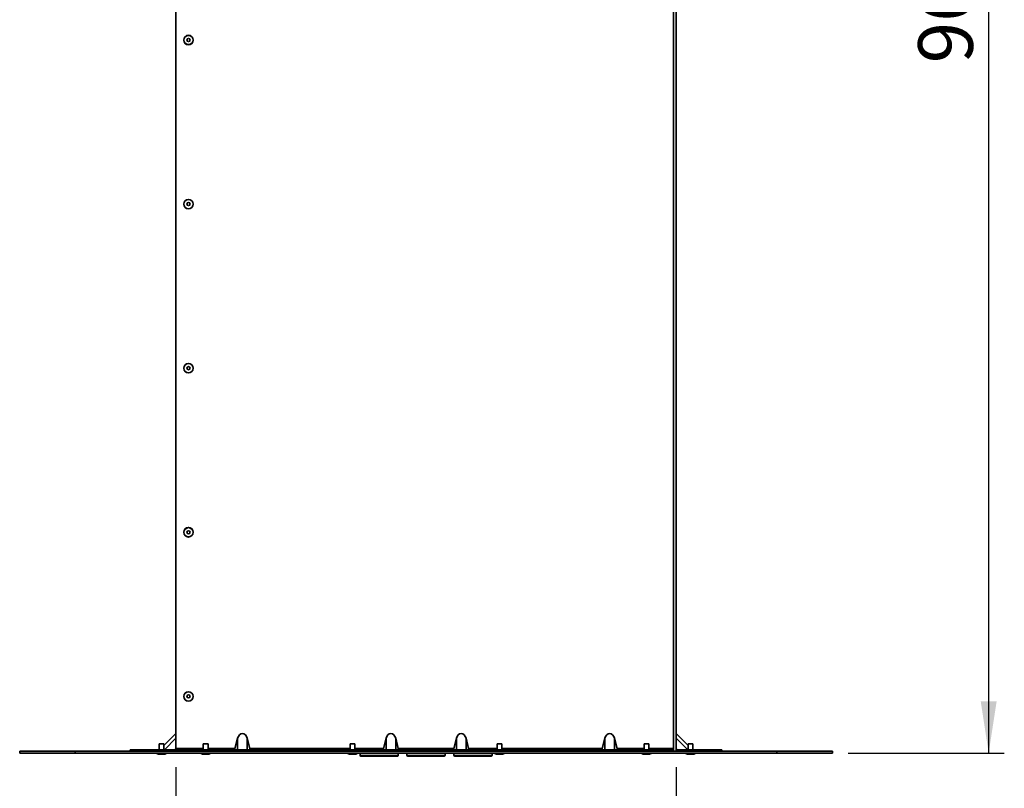
# Paper-space layout 'SW_Model_1' of a CAD drawing. Units: millimetres. Extents: x 0 to 420, y 0 to 297.
# Drawn here: x 143 to 206, y 101 to 150 of the extents above; entities that cross this region are included whole.
import ezdxf

# ---------------------------------------------------------------- set-up
doc = ezdxf.new("R2010")
doc.units = ezdxf.units.MM
doc.layers.add('SLD-0_0', color=179, linetype='Continuous')
doc.styles.add('SLDTEXTSTYLE0', font='TXT', dxfattribs={"width": 0.75})
doc.dimstyles.new('SLDDIMSTYLE0', dxfattribs={"dimtxt": 3.5, "dimasz": 3.302, "dimexe": 0, "dimexo": 0.0625, "dimgap": 0.875, "dimtad": 1, "dimdec": 0, "dimlfac": 10, "dimrnd": 1e-09, "dimzin": 12, "dimdsep": 46, "dimtxsty": 'SLDTEXTSTYLE0', "dimblk1": 'NONE', "dimblk2": 'NONE', "dimsah": 1, "dimcen": 0.09, "dimadec": 0, "dimazin": 3, "dimtfac": 1, "dimtdec": 0, "dimtofl": 0, "dimtmove": 0, "dimatfit": 3, "dimldrblk": 'NONE', "dimfxl": 1, "dimfrac": 2, "dimtolj": 1, "dimtzin": 12, "dimarcsym": 0})
doc.dimstyles.new('SLDDIMSTYLE1', dxfattribs={"dimtxt": 3.5, "dimasz": 3.302, "dimexe": 0, "dimexo": 0.0625, "dimgap": 0.875, "dimtad": 1, "dimdec": 0, "dimlfac": 10, "dimrnd": 1e-09, "dimzin": 12, "dimdsep": 46, "dimtxsty": 'SLDTEXTSTYLE0', "dimblk1": 'NONE', "dimblk2": 'NONE', "dimsah": 1, "dimcen": 0.09, "dimadec": 0, "dimazin": 3, "dimtfac": 1, "dimtofl": 0, "dimtmove": 0, "dimatfit": 3, "dimldrblk": 'NONE', "dimfxl": 1, "dimfrac": 2, "dimtolj": 1, "dimtzin": 12, "dimarcsym": 0})

# ---------------------------------------------------------------- blocks, each defined once
blk = doc.blocks.new('_D')
at = {"layer": 'SLD-0_0', "color": 250, "true_color": 0x191924}
for p, q in [((188.554, 199.337), (206.154, 199.337)), ((205.154, 103.312), (205.154, 199.337)), ((196.154, 103.312), (206.154, 103.312))]:
    blk.add_line(p, q, dxfattribs=at)
for points in [[(205.154, 199.337), (204.646, 196.035), (205.662, 196.035)], [(205.154, 103.312), (205.662, 106.614), (204.646, 106.614)]]:
    blk.add_solid(points, dxfattribs=at)
at = {"layer": 'SLD-0_0', "color": 250, "true_color": 0x191924, "insert": (200.643, 147.445), "char_height": 3.5, "attachment_point": 1, "rotation": 90, "style": 'SLDTEXTSTYLE0'}
blk.add_mtext('960', dxfattribs=at)
blk = doc.blocks.new('_None')
blk = doc.blocks.new('_D_1')
at = {"layer": 'SLD-0_0', "color": 250, "true_color": 0x191924}
for p, q in [((153.154, 102.399), (153.154, 94.805)), ((185.154, 102.399), (185.154, 94.805)), ((163.669, 97.184), (163.669, 99.867)), ((163.669, 99.867), (166.351, 99.867)), ((166.351, 99.867), (166.351, 97.184)), ((163.669, 97.184), (166.351, 97.184)), ((153.154, 95.805), (185.154, 95.805))]:
    blk.add_line(p, q, dxfattribs=at)
for points in [[(153.154, 95.805), (156.456, 95.297), (156.456, 96.313)], [(185.154, 95.805), (181.852, 96.313), (181.852, 95.297)]]:
    blk.add_solid(points, dxfattribs=at)
at = {"layer": 'SLD-0_0', "color": 250, "true_color": 0x191924, "insert": (167.776, 100.37), "char_height": 3.5, "attachment_point": 1, "style": 'SLDTEXTSTYLE0'}
blk.add_mtext('320', dxfattribs=at)

psp = doc.layouts.new('SW_Model_1')

# ---------------------------------------------------------------- linework, layer by layer
at = {"layer": 'SLD-0_0', "color": 250, "linetype": 'Continuous', "lineweight": 35, "true_color": 0x191924}
for p, q in [((153.154398, 103.611699), (153.154398, 170.836699)), ((184.979398, 103.611699), (184.979398, 170.836699)), ((185.154398, 170.836699), (185.154398, 103.436699)), ((153.154398, 104.560227), (152.379398, 103.785227)), ((153.154398, 104.254382), (152.411716, 103.511699)), ((156.930135, 103.611699), (157.09554, 104.254382)), ((157.09554, 103.511699), (157.09554, 104.254382)), ((157.713257, 104.254382), (157.713257, 103.511699)), ((157.878662, 103.611699), (157.713257, 104.254382)), ((166.59554, 104.254382), (166.430135, 103.611699)), ((166.59554, 103.511699), (166.59554, 104.254382)), ((167.213257, 104.254382), (167.213257, 103.511699)), ((167.213257, 104.254382), (167.378662, 103.611699)), ((170.930135, 103.611699), (171.09554, 104.254382)), ((171.09554, 103.511699), (171.09554, 104.254382)), ((171.713257, 104.254382), (171.713257, 103.511699)), ((171.878662, 103.611699), (171.713257, 104.254382)), ((180.59554, 104.254382), (180.430135, 103.611699)), ((180.59554, 103.511699), (180.59554, 104.254382)), ((181.213257, 104.254382), (181.213257, 103.511699)), ((181.213257, 104.254382), (181.378662, 103.611699)), ((185.929398, 103.785227), (185.154398, 104.560227)), ((185.897081, 103.511699), (185.154398, 104.254382)), ((143.154398, 103.311699), (143.154398, 103.436699)), ((146.711146, 103.436699), (143.154398, 103.436699)), ((146.711146, 103.311699), (146.711146, 103.436699)), ((146.711146, 103.436699), (191.597651, 103.436699)), ((150.229398, 103.436699), (150.229398, 103.511699)), ((153.054398, 103.511699), (150.229398, 103.511699)), ((152.079398, 103.911699), (152.079398, 103.511699)), ((152.079398, 103.911699), (152.147357, 103.911699)), ((152.147357, 103.911699), (152.379398, 103.911699)), ((152.379398, 103.511699), (152.379398, 103.911699)), ((153.054398, 103.511699), (153.054398, 103.436699)), ((153.154398, 103.611699), (153.154398, 103.511699)), ((153.154398, 103.611699), (154.904398, 103.611699)), ((153.154398, 103.436699), (153.154398, 103.511699)), ((184.979398, 103.511699), (153.154398, 103.511699)), ((154.904398, 103.911699), (154.904398, 103.511699)), ((154.904398, 103.911699), (154.972357, 103.911699)), ((154.972357, 103.911699), (155.204398, 103.911699)), ((155.204398, 103.511699), (155.204398, 103.911699)), ((155.204398, 103.611699), (156.930135, 103.611699)), ((157.878662, 103.611699), (164.304398, 103.611699)), ((164.304398, 103.911699), (164.304398, 103.511699)), ((164.304398, 103.911699), (164.372357, 103.911699)), ((164.372357, 103.911699), (164.604398, 103.911699)), ((164.604398, 103.511699), (164.604398, 103.911699)), ((164.604398, 103.611699), (166.430135, 103.611699)), ((167.378662, 103.611699), (170.930135, 103.611699)), ((171.878662, 103.611699), (173.704398, 103.611699)), ((173.704398, 103.911699), (173.704398, 103.511699)), ((173.704398, 103.911699), (173.772357, 103.911699)), ((173.772357, 103.911699), (174.004398, 103.911699)), ((174.004398, 103.511699), (174.004398, 103.911699)), ((174.004398, 103.611699), (180.430135, 103.611699)), ((181.378662, 103.611699), (183.104398, 103.611699)), ((183.104398, 103.911699), (183.104398, 103.511699)), ((183.104398, 103.911699), (183.172357, 103.911699)), ((183.172357, 103.911699), (183.404398, 103.911699)), ((183.404398, 103.511699), (183.404398, 103.911699)), ((183.404398, 103.611699), (184.979398, 103.611699)), ((184.979398, 103.511699), (184.979398, 103.611699)), ((184.979398, 103.436699), (184.979398, 103.511699)), ((188.079398, 103.511699), (185.254398, 103.511699)), ((185.254398, 103.511699), (185.254398, 103.436699)), ((185.929398, 103.911699), (185.929398, 103.511699)), ((185.929398, 103.911699), (185.997357, 103.911699)), ((185.997357, 103.911699), (186.229398, 103.911699)), ((186.229398, 103.511699), (186.229398, 103.911699)), ((188.079398, 103.436699), (188.079398, 103.511699)), ((191.597651, 103.311699), (191.597651, 103.436699)), ((195.154398, 103.436699), (191.597651, 103.436699)), ((195.154398, 103.311699), (195.154398, 103.436699)), ((146.711146, 103.311699), (143.154398, 103.311699)), ((146.711146, 103.311699), (191.597651, 103.311699)), ((151.932371, 103.293154), (152.066941, 103.293154)), ((152.066941, 103.293154), (152.526426, 103.293154)), ((152.329398, 103.231699), (152.129398, 103.231699)), ((154.757371, 103.293154), (154.891941, 103.293154)), ((154.891941, 103.293154), (155.351426, 103.293154)), ((155.154398, 103.231699), (154.954398, 103.231699)), ((164.157371, 103.293154), (164.291941, 103.293154)), ((164.291941, 103.293154), (164.751426, 103.293154)), ((164.554398, 103.231699), (164.354398, 103.231699)), ((164.929398, 103.311699), (164.929398, 103.161699)), ((164.929398, 103.161699), (167.179931, 103.161699)), ((167.138072, 103.111699), (164.979398, 103.111699)), ((167.329398, 103.111699), (167.138072, 103.111699)), ((167.179931, 103.161699), (167.379398, 103.161699)), ((167.379398, 103.161699), (167.379398, 103.311699)), ((167.929398, 103.311699), (167.929398, 103.161699)), ((167.929398, 103.161699), (170.179931, 103.161699)), ((170.138072, 103.111699), (167.979398, 103.111699)), ((170.329398, 103.111699), (170.138072, 103.111699)), ((170.179931, 103.161699), (170.379398, 103.161699)), ((170.379398, 103.161699), (170.379398, 103.311699)), ((170.929398, 103.311699), (170.929398, 103.161699)), ((170.929398, 103.161699), (173.179931, 103.161699)), ((173.138072, 103.111699), (170.979398, 103.111699)), ((173.329398, 103.111699), (173.138072, 103.111699)), ((173.179931, 103.161699), (173.379398, 103.161699)), ((173.379398, 103.161699), (173.379398, 103.311699)), ((173.557371, 103.293154), (173.691941, 103.293154)), ((173.691941, 103.293154), (174.151426, 103.293154)), ((173.954398, 103.231699), (173.754398, 103.231699)), ((182.957371, 103.293154), (183.091941, 103.293154)), ((183.091941, 103.293154), (183.551426, 103.293154)), ((183.354398, 103.231699), (183.154398, 103.231699)), ((185.782371, 103.293154), (185.916941, 103.293154)), ((185.916941, 103.293154), (186.376426, 103.293154)), ((186.179398, 103.231699), (185.979398, 103.231699)), ((195.154398, 103.311699), (191.597651, 103.311699))]:
    psp.add_line(p, q, dxfattribs=at)
for centre, radius in [((153.954398, 148.936699), 0.301833), ((153.954398, 148.936699), 0.297027), ((153.954398, 148.936699), 0.1), ((153.954398, 138.436699), 0.301833), ((153.954398, 138.436699), 0.297027), ((153.954398, 138.436699), 0.1), ((153.954398, 127.936699), 0.301833), ((153.954398, 127.936699), 0.297027), ((153.954398, 127.936699), 0.1), ((153.954398, 117.436699), 0.301833), ((153.954398, 117.436699), 0.297027), ((153.954398, 117.436699), 0.1), ((153.954398, 106.936699), 0.301833), ((153.954398, 106.936699), 0.297027), ((153.954398, 106.936699), 0.1)]:
    psp.add_circle(centre, radius, dxfattribs=at)
for centre, radius, start, end in [((153.054398, 103.611699), 0.1, 270, 0), ((153.054398, 103.611699), 0.175, 270, 304.84990458), ((185.254398, 103.611699), 0.1, 180, 270), ((185.254398, 103.611699), 0.175, 235.15009542, 270), ((151.937565, 103.301699), 0.01, 90, 238.70647919), ((152.154398, 103.658418), 0.42745, 238.70647919, 266.64706787), ((152.304398, 103.658418), 0.42745, 273.35293213, 301.29352081), ((152.521232, 103.301699), 0.01, 301.29352081, 90), ((154.762565, 103.301699), 0.01, 90, 238.70647919), ((154.979398, 103.658418), 0.42745, 238.70647919, 266.64706787), ((155.129398, 103.658418), 0.42745, 273.35293213, 301.29352081), ((155.346232, 103.301699), 0.01, 301.29352081, 90), ((164.162565, 103.301699), 0.01, 90, 238.70647919), ((164.379398, 103.658418), 0.42745, 238.70647919, 266.64706787), ((164.529398, 103.658418), 0.42745, 273.35293213, 301.29352081), ((164.746232, 103.301699), 0.01, 301.29352081, 90), ((164.979398, 103.161699), 0.05, 180, 270), ((167.329398, 103.161699), 0.05, 270, 0), ((167.979398, 103.161699), 0.05, 180, 270), ((170.329398, 103.161699), 0.05, 270, 0), ((170.979398, 103.161699), 0.05, 180, 270), ((173.329398, 103.161699), 0.05, 270, 0), ((173.562565, 103.301699), 0.01, 90, 238.70647919), ((173.779398, 103.658418), 0.42745, 238.70647919, 266.64706787), ((173.929398, 103.658418), 0.42745, 273.35293213, 301.29352081), ((174.146232, 103.301699), 0.01, 301.29352081, 90), ((182.962565, 103.301699), 0.01, 90, 238.70647919), ((183.179398, 103.658418), 0.42745, 238.70647919, 266.64706787), ((183.329398, 103.658418), 0.42745, 273.35293213, 301.29352081), ((183.546232, 103.301699), 0.01, 301.29352081, 90), ((185.787565, 103.301699), 0.01, 90, 238.70647919), ((186.004398, 103.658418), 0.42745, 238.70647919, 266.64706787), ((186.154398, 103.658418), 0.42745, 273.35293213, 301.29352081), ((186.371232, 103.301699), 0.01, 301.29352081, 90)]:
    psp.add_arc(centre, radius, start, end, dxfattribs=at)
for centre, major_axis, ratio, start_param, end_param in [((157.404398, 104.095403), (0, -0.464825), 0.707106781, 1.919862177, 4.36332313), ((166.904398, 104.095403), (0, 0.464825), 0.707106781, 5.061454831, 7.504915784), ((171.404398, 104.095403), (0, -0.464825), 0.707106781, 1.919862177, 4.36332313), ((180.904398, 104.095403), (0, 0.464825), 0.707106781, 5.061454831, 7.504915784), ((156.955872, 103.611699), (0.027374, 0.099783), 0.240392781, 1.636650047, 3.207446374), ((157.852925, 103.611699), (-0.027374, 0.099783), 0.240392781, 3.075738934, 4.64653526), ((166.455872, 103.611699), (0.027374, 0.099783), 0.240392781, 1.636650047, 3.207446374), ((167.352925, 103.611699), (-0.027374, 0.099783), 0.240392781, 3.075738934, 4.64653526), ((170.955872, 103.611699), (0.027374, 0.099783), 0.240392781, 1.636650047, 3.207446374), ((171.852925, 103.611699), (-0.027374, 0.099783), 0.240392781, 3.075738934, 4.64653526), ((180.455872, 103.611699), (0.027374, 0.099783), 0.240392781, 1.636650047, 3.207446374), ((181.352925, 103.611699), (-0.027374, 0.099783), 0.240392781, 3.075738934, 4.64653526)]:
    psp.add_ellipse(centre, major_axis=major_axis, ratio=ratio, start_param=start_param, end_param=end_param, dxfattribs=at)

# ---------------------------------------------------------------- dimensions: what is measured, and where the dimension line sits
at = {"layer": 'SLD-0_0', "color": 250, "true_color": 0x191924}
dim = psp.add_linear_dim(base=(205.154398, 103.311699), p1=(187.554398, 199.336699), p2=(195.154398, 103.311699), angle=90, dimstyle='SLDDIMSTYLE0', dxfattribs=at)
dim.commit()
dim.dimension.update_dxf_attribs({"geometry": '_D', "text_midpoint": (205.154398, 151.324199), "dimtype": 160})
dim = psp.add_linear_dim(base=(153.154398, 95.804793), p1=(185.154398, 103.399199), p2=(153.154398, 103.399199), text='{\\fGDT;o}<>', dimstyle='SLDDIMSTYLE1', dxfattribs=at)
dim.commit()
dim.dimension.update_dxf_attribs({"geometry": '_D_1', "text_midpoint": (169.154398, 95.804793), "dimtype": 160})

doc.saveas('drawing.dxf')
